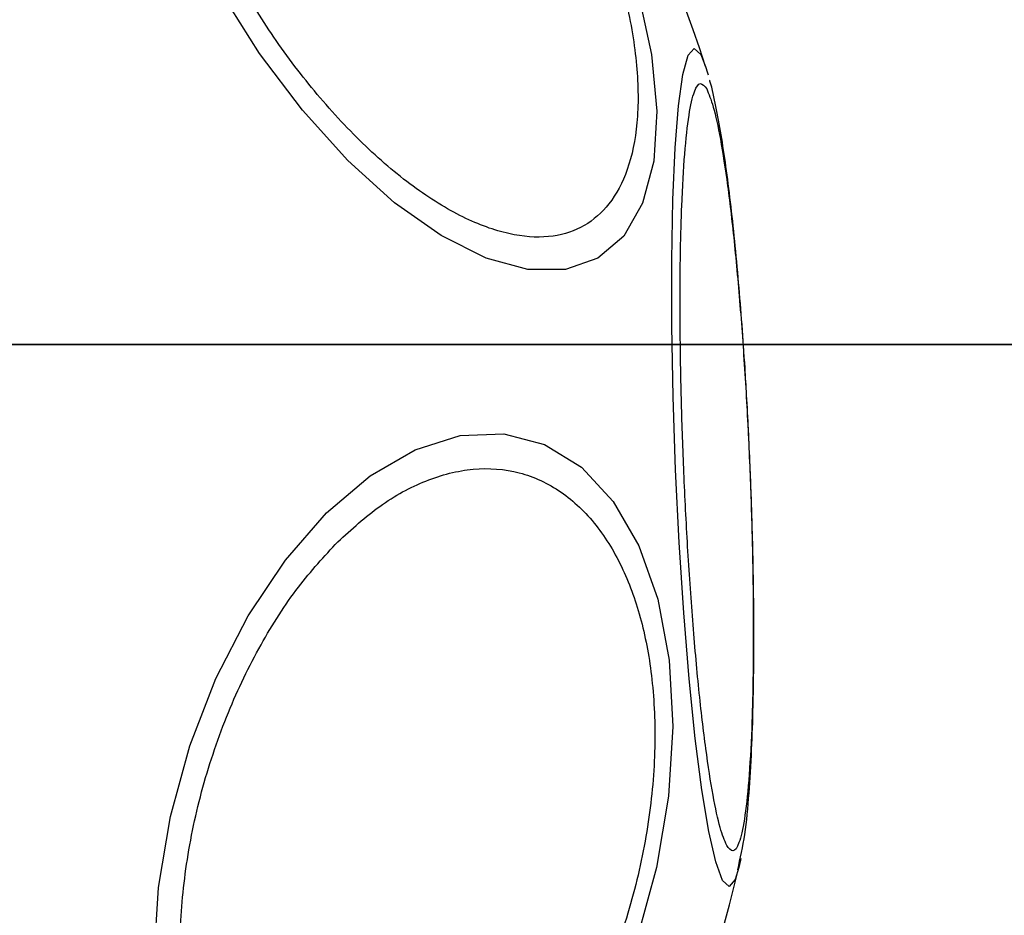
# Model space of a CAD drawing. Units: inches. Extents: x 38944 to 46144, y 11358 to 18858.
# Drawn here: x 43740 to 43767, y 16342 to 16367 of the extents above; entities that cross this region are included whole.
import ezdxf

# ---------------------------------------------------------------- set-up
doc = ezdxf.new("R2010")
doc.units = ezdxf.units.IN
doc.header["$MEASUREMENT"] = 0
for name, color, linetype in [('001 MDP Equipment', 5, 'Continuous'), ('004 MDP 1.5m x 1m Grass Mats', 88, 'Continuous'), ('006 MDP Labelling', 250, 'Continuous')]:
    doc.layers.add(name, color=color, linetype=linetype)

# ---------------------------------------------------------------- blocks, each defined once
blk = doc.blocks.new('Tarth')
at = {"layer": '001 MDP Equipment', "linetype": 'Continuous', "lineweight": 25}
blk.add_line((43758.711, 16365.713), (43758.847, 16365.379), dxfattribs=at)
at = {"layer": '001 MDP Equipment', "linetype": 'Continuous', "lineweight": 25, "flags": 128}
for points in [[(43756.964, 16367.437), (43757.333, 16365.713), (43757.478, 16364.125), (43757.394, 16362.721), (43757.085, 16361.543), (43756.559, 16360.627), (43755.833, 16360.002), (43754.928, 16359.686), (43753.872, 16359.688), (43752.697, 16360.009), (43751.44, 16360.639), (43750.137, 16361.558), (43748.829, 16362.74), (43747.555, 16364.147), (43746.354, 16365.737), (43745.263, 16367.462)], [(43759.779, 16342.936), (43759.674, 16342.599), (43759.507, 16342.409), (43759.324, 16342.576), (43759.133, 16343.095), (43758.937, 16343.949), (43758.745, 16345.113), (43758.56, 16346.551), (43758.389, 16348.22), (43758.238, 16350.069), (43758.11, 16352.042), (43758.01, 16354.079), (43757.94, 16356.118), (43757.903, 16358.097), (43757.9, 16359.956), (43757.931, 16361.638), (43757.995, 16363.093), (43758.09, 16364.275), (43758.213, 16365.15), (43758.361, 16365.691), (43758.528, 16365.88), (43758.711, 16365.713), (43758.711, 16365.713)], [(43758.847, 16365.379), (43758.903, 16365.195), (43758.918, 16365.139)], [(43743.399, 16340.418), (43743.518, 16342.375), (43743.854, 16344.371), (43744.397, 16346.344), (43745.13, 16348.237), (43746.032, 16349.99), (43747.074, 16351.55), (43748.225, 16352.871), (43749.451, 16353.912), (43750.713, 16354.64), (43751.973, 16355.036), (43753.194, 16355.085), (43754.338, 16354.787), (43755.37, 16354.151), (43756.26, 16353.195), (43756.979, 16351.95), (43757.506, 16350.453), (43757.825, 16348.749), (43757.927, 16346.891), (43757.808, 16344.934), (43757.472, 16342.938), (43756.929, 16340.964)], [(43759.832, 16343.192), (43759.822, 16343.14), (43759.779, 16342.936)]]:
    blk.add_lwpolyline(points, dxfattribs=at)
at = {"layer": '001 MDP Equipment', "linetype": 'Continuous', "lineweight": 25}
for start, end in [(18.0592, 41.9408), (300, 346.6943)]:
    blk.add_arc((43719.344, 16352.498), 41.55, start, end, dxfattribs=at)
for points, knots in [([(43754.371, 16372.721), (43754.685, 16372.145), (43755.332, 16370.958), (43756.095, 16369.083), (43756.662, 16367.185), (43756.962, 16365.372), (43756.974, 16363.765), (43756.702, 16362.455), (43756.188, 16361.493), (43755.478, 16360.87), (43754.583, 16360.566), (43753.493, 16360.602), (43752.223, 16361.022), (43750.836, 16361.835), (43749.417, 16363.002), (43748.056, 16364.442), (43746.815, 16366.04), (43746.11, 16367.194), (43745.768, 16367.754)], [0, 0, 0, 0, 0.058259, 0.120008, 0.184321, 0.249999, 0.315681, 0.379996, 0.441742, 0.500002, 0.558259, 0.620005, 0.684321, 0.750001, 0.815681, 0.879995, 0.941742, 1, 1, 1, 1]), ([(43759.441, 16343.557), (43759.38, 16343.701), (43759.254, 16343.999), (43759.054, 16344.925), (43758.851, 16346.226), (43758.657, 16347.893), (43758.484, 16349.822), (43758.342, 16351.888), (43758.237, 16353.96), (43758.168, 16355.968), (43758.132, 16357.914), (43758.133, 16359.792), (43758.174, 16361.523), (43758.257, 16362.982), (43758.378, 16364.071), (43758.529, 16364.724), (43758.698, 16364.977), (43758.82, 16364.821), (43758.879, 16364.745)], [0, 0, 0, 0, 0.05826, 0.120006, 0.184321, 0.250002, 0.315682, 0.379995, 0.441744, 0.500001, 0.55826, 0.620005, 0.684322, 0.750002, 0.815682, 0.879994, 0.941745, 1, 1, 1, 1]), ([(43760.096, 16354.19), (43760.066, 16354.855), (43760.024, 16355.778), (43759.944, 16357.094), (43759.871, 16358.156), (43759.775, 16359.348), (43759.667, 16360.501), (43759.548, 16361.592), (43759.42, 16362.59), (43759.287, 16363.479), (43759.133, 16364.269), (43759.043, 16364.742), (43758.964, 16364.984), (43758.961, 16364.992)], [0, 0, 0, 0, 0.147278, 0.204484, 0.298497, 0.393497, 0.492929, 0.593804, 0.694986, 0.795675, 0.895757, 0.996588, 1, 1, 1, 1]), ([(43758.879, 16364.745), (43758.94, 16364.6), (43759.066, 16364.303), (43759.265, 16363.376), (43759.468, 16362.075), (43759.662, 16360.408), (43759.835, 16358.48), (43759.977, 16356.413), (43760.083, 16354.342), (43760.152, 16352.334), (43760.187, 16350.387), (43760.187, 16348.51), (43760.146, 16346.779), (43760.062, 16345.32), (43759.941, 16344.231), (43759.79, 16343.577), (43759.622, 16343.325), (43759.5, 16343.481), (43759.441, 16343.557)], [0, 0, 0, 0, 0.05826, 0.120006, 0.184322, 0.250003, 0.315682, 0.379995, 0.441744, 0.500002, 0.55826, 0.620007, 0.684321, 0.750002, 0.815682, 0.879997, 0.941745, 1, 1, 1, 1]), ([(43748.543, 16352.063), (43748.932, 16352.415), (43749.734, 16353.141), (43751.027, 16353.832), (43752.356, 16354.169), (43753.648, 16354.067), (43754.819, 16353.526), (43755.801, 16352.592), (43756.553, 16351.352), (43757.077, 16349.883), (43757.386, 16348.202), (43757.466, 16346.295), (43757.285, 16344.204), (43756.828, 16342.046), (43756.116, 16339.953), (43755.199, 16338.058), (43754.155, 16336.428), (43753.382, 16335.589), (43753.008, 16335.182)], [0, 0, 0, 0, 0.058257, 0.120005, 0.184319, 0.249999, 0.315681, 0.379993, 0.441741, 0.5, 0.558257, 0.620006, 0.684321, 0.750001, 0.815679, 0.879994, 0.941742, 1, 1, 1, 1]), ([(43759.749, 16342.874), (43759.821, 16343.198), (43759.969, 16343.863), (43760.066, 16344.949), (43760.142, 16346.172), (43760.186, 16347.527), (43760.205, 16348.94), (43760.199, 16350.302), (43760.182, 16351.477), (43760.152, 16352.733), (43760.117, 16353.648), (43760.096, 16354.19)], [0, 0, 0, 0, 0.131239, 0.26868, 0.39234, 0.502606, 0.632489, 0.733923, 0.809548, 0.887322, 1, 1, 1, 1]), ([(43753.008, 16335.182), (43752.618, 16334.83), (43751.816, 16334.104), (43750.524, 16333.413), (43749.195, 16333.076), (43747.902, 16333.178), (43746.731, 16333.719), (43745.749, 16334.654), (43744.997, 16335.893), (43744.473, 16337.362), (43744.164, 16339.044), (43744.084, 16340.95), (43744.266, 16343.041), (43744.723, 16345.199), (43745.435, 16347.293), (43746.352, 16349.187), (43747.395, 16350.817), (43748.168, 16351.656), (43748.543, 16352.063)], [0, 0, 0, 0, 0.0582575, 0.1200053, 0.1843215, 0.2499972, 0.3156794, 0.3799959, 0.4417418, 0.5000011, 0.5582581, 0.6200037, 0.684319, 0.7499985, 0.8156807, 0.8799936, 0.9417427, 1, 1, 1, 1])]:
    blk.add_open_spline(points, degree=3, knots=knots, dxfattribs=at)
blk = doc.blocks.new('749')
at = {"layer": '004 MDP 1.5m x 1m Grass Mats'}
for points in [[(45144.418, 16357.587), (43644.418, 16357.587), (43644.418, 17357.587), (45144.418, 17357.587), (45144.418, 16357.587)], [(45144.418, 15357.587), (43644.418, 15357.587), (43644.418, 16357.587), (45144.418, 16357.587), (45144.418, 15357.587)]]:
    blk.add_lwpolyline(points, dxfattribs=at)

msp = doc.modelspace()

# ---------------------------------------------------------------- block references
at = {"layer": '006 MDP Labelling'}
for name in ['749', 'Tarth']:
    msp.add_blockref(name, (0, 0), dxfattribs=at)

doc.saveas('drawing.dxf')
